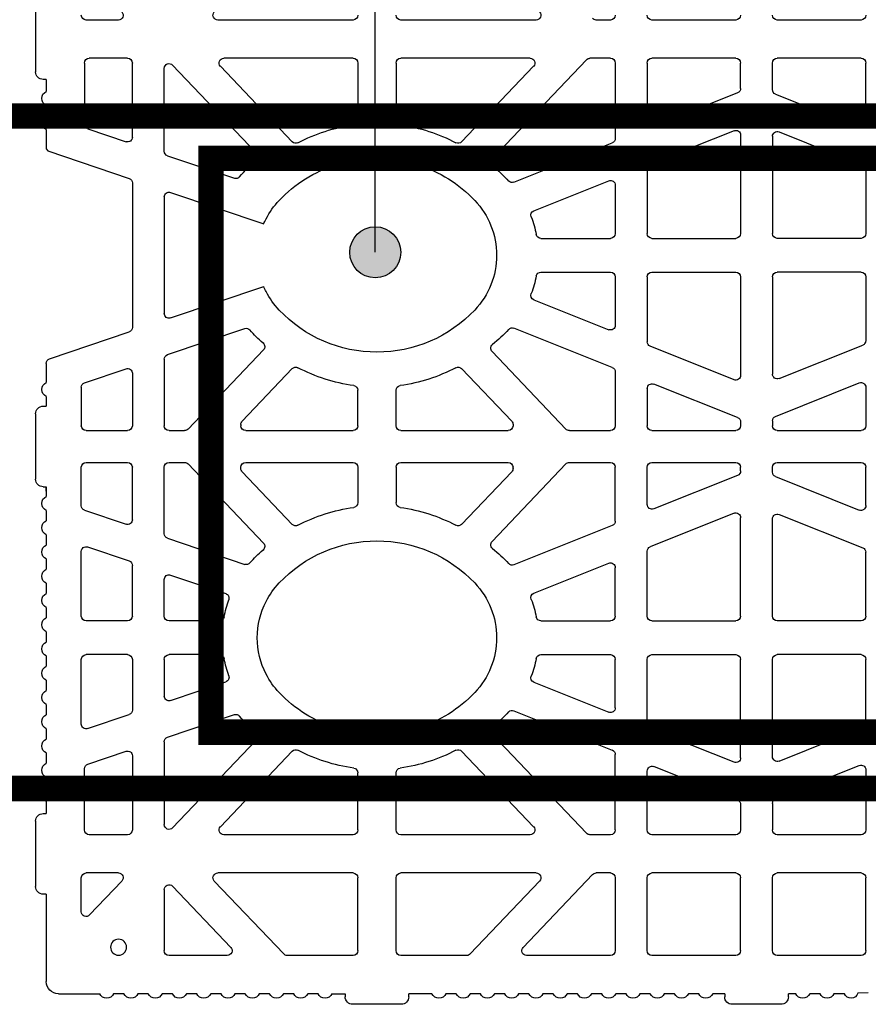
# Model space of a CAD drawing. Units: inches. Extents: x 12195 to 23220, y 1132 to 7881.
# Drawn here: x 19470 to 19737, y 6545 to 6854 of the extents above; entities that cross this region are included whole.
import ezdxf

# ---------------------------------------------------------------- set-up
doc = ezdxf.new("R2010")
doc.units = ezdxf.units.IN
doc.header["$MEASUREMENT"] = 0
for name, color, linetype in [('armatura', 255, 'Continuous'), ('ferri', 5, 'Continuous'), ('RETINI', 252, 'Continuous'), ('TAS', 7, 'Continuous')]:
    doc.layers.add(name, color=color, linetype=linetype)

# ---------------------------------------------------------------- blocks, each defined once
blk = doc.blocks.new('bio 35 spalla')
for p, q in [((6128.14, -4955.75), (6132.27, -4955.75)), ((6159.51, -4955.75), (6152.24, -4955.75)), ((6075.53, -4988.44), (6075.53, -4969.25)), ((6217.02, -4992.12), (6217.02, -4969.25)), ((6061.15, -4993.62), (6051.02, -4993.62)), ((6134.75, -4993.62), (6092.31, -4993.62)), ((6192.2, -4993.62), (6149.75, -4993.62)), ((6215.52, -4993.62), (6210.98, -4993.62)), ((6254.81, -4993.62), (6228.52, -4993.62)), ((6294.09, -4993.62), (6267.81, -4993.62)), ((6064.03, -5005.62), (6052.02, -5005.62)), ((6065.53, -5030.39), (6065.53, -5007.12)), ((6134.75, -5005.62), (6094.22, -5005.62)), ((6190.29, -5005.62), (6149.75, -5005.62)), ((6215.52, -5005.62), (6209.07, -5005.62)), ((6254.81, -5005.62), (6228.52, -5005.62)), ((6256.31, -5015.1), (6256.31, -5007.12)), ((6266.31, -5015.47), (6266.31, -5007.12)), ((6294.09, -5005.62), (6267.81, -5005.62)), ((6295.59, -5025.98), (6295.59, -5007.12)), ((6075.53, -5034.78), (6075.53, -5008.8)), ((6075.53, -5014.16), (6075.53, -5008.8)), ((6075.53, -5014.16), (6075.53, -5008.8)), ((6078.12, -5007.76), (6104.39, -5035.34)), ((6093.13, -5008.15), (6115.69, -5031.84)), ((6255.37, -5016.49), (6229.08, -5027)), ((6267.25, -5016.86), (6293.54, -5027.37)), ((6254.25, -5028.35), (6227.97, -5038.86)), ((6268.37, -5028.72), (6294.65, -5039.23)), ((6185.22, -5044.53), (6216.08, -5032.2)), ((6191.49, -5053.45), (6214.97, -5044.06)), ((6193.7, -5062.12), (6215.52, -5062.12)), ((6193.7, -5072.72), (6215.52, -5072.72)), ((6191.49, -5081.39), (6214.97, -5090.78)), ((6216.08, -5102.64), (6185.22, -5090.31)), ((6254.25, -5106.49), (6227.97, -5095.98)), ((6268.37, -5106.12), (6294.65, -5095.61)), ((6075.53, -5100.04), (6075.53, -5120.92)), ((6065.53, -5104.45), (6065.53, -5120.92)), ((6049.52, -5108.96), (6049.52, -5120.92)), ((6255.37, -5118.35), (6229.08, -5107.84)), ((6267.25, -5117.98), (6293.54, -5107.47)), ((6295.59, -5108.86), (6295.59, -5120.92)), ((6037.57, -5114.77), (6038.52, -5114.77)), ((6038.52, -5113.42), (6038.52, -5114.77)), ((6256.31, -5119.74), (6256.31, -5120.92)), ((6266.31, -5119.37), (6266.31, -5120.92)), ((6051.02, -5122.42), (6064.03, -5122.42)), ((6077.03, -5122.42), (6081.91, -5122.42)), ((6101.08, -5122.42), (6134.75, -5122.42)), ((6149.75, -5122.42), (6183.43, -5122.42)), ((6202.6, -5122.42), (6215.52, -5122.42)), ((6228.52, -5122.42), (6254.81, -5122.42)), ((6267.81, -5122.42), (6294.09, -5122.42)), ((6051.02, -5132.42), (6064.03, -5132.42)), ((6077.03, -5132.42), (6081.91, -5132.42)), ((6101.08, -5132.42), (6134.75, -5132.42)), ((6149.75, -5132.42), (6183.43, -5132.42)), ((6202.6, -5132.42), (6215.52, -5132.42)), ((6228.52, -5132.42), (6254.81, -5132.42)), ((6267.81, -5132.42), (6294.09, -5132.42)), ((6049.52, -5145.89), (6049.52, -5133.92)), ((6065.53, -5150.4), (6065.53, -5133.92)), ((6075.53, -5154.81), (6075.53, -5133.92)), ((6255.37, -5136.5), (6229.08, -5147.01)), ((6256.31, -5135.11), (6256.31, -5133.92)), ((6266.31, -5135.47), (6266.31, -5133.92)), ((6267.25, -5136.87), (6293.54, -5147.37)), ((6295.59, -5145.98), (6295.59, -5133.92)), ((6254.25, -5148.36), (6227.97, -5158.87)), ((6268.37, -5148.73), (6294.65, -5159.23)), ((6216.08, -5152.2), (6185.22, -5164.54)), ((6065.53, -5210.1), (6065.53, -5164.77)), ((6191.49, -5173.45), (6214.97, -5164.06)), ((6075.53, -5205.7), (6075.53, -5169.16)), ((6193.7, -5182.12), (6215.52, -5182.12)), ((6193.7, -5192.72), (6215.52, -5192.72)), ((6191.49, -5201.4), (6214.97, -5210.79)), ((6185.22, -5210.31), (6216.08, -5222.65)), ((6254.25, -5226.49), (6227.97, -5215.98)), ((6268.37, -5226.12), (6294.65, -5215.61)), ((6075.53, -5220.06), (6075.53, -5246.05)), ((6078.12, -5247.08), (6104.39, -5219.5)), ((6093.13, -5246.69), (6115.69, -5223)), ((6065.53, -5224.46), (6065.53, -5247.72)), ((6255.37, -5238.35), (6229.08, -5227.84)), ((6267.25, -5237.98), (6293.54, -5227.48)), ((6295.59, -5228.87), (6295.59, -5247.72)), ((6075.53, -5240.69), (6075.53, -5246.05)), ((6075.53, -5240.69), (6075.53, -5246.05)), ((6256.31, -5239.74), (6256.31, -5247.72)), ((6266.31, -5239.38), (6266.31, -5247.72)), ((6064.03, -5249.22), (6052.02, -5249.22)), ((6134.75, -5249.22), (6094.22, -5249.22)), ((6190.29, -5249.22), (6149.75, -5249.22)), ((6215.52, -5249.22), (6209.07, -5249.22)), ((6254.81, -5249.22), (6228.52, -5249.22)), ((6294.09, -5249.22), (6267.81, -5249.22)), ((6061.15, -5261.22), (6051.02, -5261.22)), ((6134.75, -5261.22), (6092.31, -5261.22)), ((6192.2, -5261.22), (6149.75, -5261.22)), ((6215.52, -5261.22), (6210.98, -5261.22)), ((6254.81, -5261.22), (6228.52, -5261.22)), ((6294.09, -5261.22), (6267.81, -5261.22))]:
    blk.add_line(p, q)
blk.add_circle((6061.21, -4970.33), 2.5)
for centre, start, end in [((6077.03, -4969.25), 90, 180), ((6215.52, -4969.25), 0, 90), ((6077.03, -4988.44), 180, 316.3972), ((6077.03, -4988.44), 180, 316.3972), ((6061.15, -4992.12), 270, 43.6028), ((6092.31, -4992.12), 136.3972, 270), ((6192.2, -4992.12), 270, 43.6028), ((6051.02, -4992.12), 180, 270), ((6134.75, -4992.12), 270, 0), ((6149.75, -4992.12), 180, 270), ((6210.98, -4992.12), 223.6028, 270), ((6215.52, -4992.12), 270, 0), ((6228.52, -4992.12), 180, 270), ((6254.81, -4992.12), 270, 0), ((6267.81, -4992.12), 180, 270), ((6294.09, -4992.12), 270, 0), ((6052.02, -5007.12), 90, 180), ((6064.03, -5007.12), 0, 90), ((6094.22, -5007.12), 90, 223.6028), ((6134.75, -5007.12), 0, 90), ((6149.75, -5007.12), 90, 180), ((6190.29, -5007.12), 316.3972, 90), ((6209.07, -5007.12), 90, 136.3972), ((6215.52, -5007.12), 0, 90), ((6228.52, -5007.12), 90, 180), ((6254.81, -5007.12), 0, 90), ((6267.81, -5007.12), 90, 180), ((6294.09, -5007.12), 0, 90), ((6077.03, -5008.8), 43.6028, 180), ((6077.03, -5008.8), 43.6028, 180), ((6254.81, -5015.1), 291.7903, 0), ((6267.81, -5015.47), 180, 248.2097), ((6228.52, -5025.61), 180, 291.7903), ((6254.81, -5029.75), 0, 111.7903), ((6267.81, -5030.11), 68.2097, 180), ((6294.09, -5025.98), 248.2097, 0), ((6064.03, -5030.39), 251.3222, 0), ((6116.78, -5030.81), 223.6028, 297.7365), ((6215.52, -5030.81), 291.7903, 0), ((6077.03, -5034.78), 180, 251.3222), ((6228.52, -5040.25), 111.7903, 180), ((6294.09, -5040.62), 0, 68.2097), ((6184.67, -5043.14), 222.6489, 291.7903), ((6215.52, -5045.45), 0, 111.7903), ((6192.04, -5054.84), 111.7903, 200.916), ((6192.04, -5080), 159.084, 248.2097), ((6184.67, -5091.7), 68.2097, 137.3511), ((6215.52, -5089.39), 248.2097, 0), ((6228.52, -5094.59), 180, 248.2097), ((6294.09, -5094.22), 291.7903, 0), ((6077.03, -5100.04), 108.6778, 180), ((6064.03, -5104.45), 0, 108.6778), ((6215.52, -5104.03), 0, 68.2097), ((6254.81, -5105.09), 248.2097, 0), ((6267.81, -5104.72), 180, 291.7903), ((6228.52, -5109.23), 68.2097, 180), ((6294.09, -5108.86), 0, 111.7903), ((6254.81, -5119.74), 0, 68.2097), ((6267.81, -5119.37), 111.7903, 180), ((6051.02, -5120.92), 180, 270), ((6064.03, -5120.92), 270, 0), ((6077.03, -5120.92), 180, 270), ((6101.08, -5120.92), 180, 270), ((6134.75, -5120.92), 270, 0), ((6149.75, -5120.92), 180, 270), ((6183.43, -5120.92), 270, 0), ((6215.52, -5120.92), 270, 0), ((6228.52, -5120.92), 180, 270), ((6254.81, -5120.92), 270, 0), ((6267.81, -5120.92), 180, 270), ((6294.09, -5120.92), 270, 0), ((6081.91, -5120.92), 270, 316.3972), ((6202.6, -5120.92), 223.6028, 270), ((6051.02, -5133.92), 90, 180), ((6064.03, -5133.92), 0, 90), ((6077.03, -5133.92), 90, 180), ((6081.91, -5133.92), 43.6028, 90), ((6101.08, -5133.92), 90, 180), ((6134.75, -5133.92), 0, 90), ((6149.75, -5133.92), 90, 180), ((6183.43, -5133.92), 0, 90), ((6202.6, -5133.92), 90, 136.3972), ((6215.52, -5133.92), 0, 90), ((6228.52, -5133.92), 90, 180), ((6254.81, -5133.92), 0, 90), ((6267.81, -5133.92), 90, 180), ((6294.09, -5133.92), 0, 90), ((6254.81, -5135.11), 291.7903, 0), ((6267.81, -5135.47), 180, 248.2097), ((6228.52, -5145.61), 180, 291.7903), ((6294.09, -5145.98), 248.2097, 0), ((6254.81, -5149.75), 0, 111.7903), ((6267.81, -5150.12), 68.2097, 180), ((6064.03, -5150.4), 251.3222, 0), ((6215.52, -5150.81), 291.7903, 0), ((6077.03, -5154.81), 180, 251.3222), ((6228.52, -5160.26), 111.7903, 180), ((6294.09, -5160.63), 0, 68.2097), ((6064.03, -5164.77), 0, 71.3222), ((6184.67, -5163.15), 222.6489, 291.7903), ((6215.52, -5165.46), 0, 111.7903), ((6077.03, -5169.16), 71.3222, 180), ((6192.04, -5174.84), 111.7903, 200.916), ((6192.04, -5200.01), 159.084, 248.2097), ((6077.03, -5205.7), 180, 288.6778), ((6064.03, -5210.1), 288.6778, 0), ((6184.67, -5211.7), 68.2097, 137.3511), ((6215.52, -5209.39), 248.2097, 0), ((6294.09, -5214.22), 291.7903, 0), ((6228.52, -5214.59), 180, 248.2097), ((6077.03, -5220.06), 108.6778, 180), ((6064.03, -5224.46), 0, 108.6778), ((6116.78, -5224.03), 62.2635, 136.3972), ((6215.52, -5224.04), 0, 68.2097), ((6254.81, -5225.1), 248.2097, 0), ((6254.81, -5225.1), 248.2097, 0), ((6267.81, -5224.73), 180, 291.7903), ((6267.81, -5224.73), 180, 291.7903), ((6228.52, -5229.24), 68.2097, 180), ((6294.09, -5228.87), 0, 111.7903), ((6254.81, -5239.74), 0, 68.2097), ((6267.81, -5239.38), 111.7903, 180), ((6052.02, -5247.72), 180, 270), ((6064.03, -5247.72), 270, 0), ((6077.03, -5246.05), 180, 316.3972), ((6077.03, -5246.05), 180, 316.3972), ((6094.22, -5247.72), 136.3972, 270), ((6134.75, -5247.72), 270, 0), ((6149.75, -5247.72), 180, 270), ((6190.29, -5247.72), 270, 43.6028), ((6215.52, -5247.72), 270, 0), ((6228.52, -5247.72), 180, 270), ((6254.81, -5247.72), 270, 0), ((6267.81, -5247.72), 180, 270), ((6294.09, -5247.72), 270, 0), ((6209.07, -5247.72), 223.6028, 270), ((6051.02, -5262.72), 90, 180), ((6061.15, -5262.72), 316.3972, 90), ((6092.31, -5262.72), 90, 223.6028), ((6134.75, -5262.72), 0, 90), ((6149.75, -5262.72), 90, 180), ((6192.2, -5262.72), 316.3972, 90), ((6210.98, -5262.72), 90, 136.3972), ((6215.52, -5262.72), 0, 90), ((6228.52, -5262.72), 90, 180), ((6254.81, -5262.72), 0, 90), ((6267.81, -5262.72), 90, 180), ((6294.09, -5262.72), 0, 90)]:
    blk.add_arc(centre, 1.5, start, end)
at = {"layer": 'TAS', "color": 7, "linetype": 'Continuous'}
for p, q in [((6149.86, -4952.42), (6134.65, -4952.42)), ((6268.92, -4952.42), (6253.7, -4952.42)), ((6042.33, -4955.75), (6055.3, -4955.75)), ((6062.91, -4955.75), (6059.66, -4955.75)), ((6070.52, -4955.75), (6067.27, -4955.75)), ((6078.13, -4955.75), (6074.88, -4955.75)), ((6085.74, -4955.75), (6082.49, -4955.75)), ((6093.35, -4955.75), (6090.1, -4955.75)), ((6100.96, -4955.75), (6097.71, -4955.75)), ((6108.56, -4955.75), (6105.31, -4955.75)), ((6116.17, -4955.75), (6112.92, -4955.75)), ((6123.78, -4955.75), (6120.53, -4955.75)), ((6132.27, -4955.75), (6132.27, -4954.8)), ((6152.24, -4954.8), (6152.24, -4955.75)), ((6167.12, -4955.75), (6163.87, -4955.75)), ((6174.73, -4955.75), (6171.48, -4955.75)), ((6182.34, -4955.75), (6179.09, -4955.75)), ((6189.94, -4955.75), (6186.69, -4955.75)), ((6197.55, -4955.75), (6194.3, -4955.75)), ((6205.16, -4955.75), (6201.91, -4955.75)), ((6212.77, -4955.75), (6209.52, -4955.75)), ((6220.38, -4955.75), (6217.13, -4955.75)), ((6227.99, -4955.75), (6224.74, -4955.75)), ((6235.6, -4955.75), (6232.35, -4955.75)), ((6243.21, -4955.75), (6239.96, -4955.75)), ((6251.32, -4955.75), (6247.56, -4955.75)), ((6251.32, -4955.75), (6251.32, -4954.8)), ((6271.29, -4954.8), (6271.29, -4955.75)), ((6273.64, -4955.75), (6271.29, -4955.75)), ((6281.25, -4955.75), (6278, -4955.75)), ((6288.86, -4955.75), (6285.61, -4955.75)), ((6296.37, -4956.07), (6293.13, -4955.88)), ((6038.52, -4986.97), (6038.52, -4959.55)), ((6095.31, -4967.75), (6077.03, -4967.75)), ((6091.23, -4991.09), (6113.01, -4968.21)), ((6134.75, -4967.75), (6114.09, -4967.75)), ((6136.25, -4969.25), (6136.25, -4992.12)), ((6148.25, -4969.25), (6148.25, -4992.12)), ((6170.42, -4967.75), (6149.75, -4967.75)), ((6193.28, -4991.09), (6171.5, -4968.21)), ((6215.52, -4967.75), (6189.2, -4967.75)), ((6227.02, -4969.25), (6227.02, -4992.12)), ((6254.81, -4967.75), (6228.52, -4967.75)), ((6256.31, -4969.25), (6256.31, -4992.12)), ((6266.31, -4969.25), (6266.31, -4992.12)), ((6294.09, -4967.75), (6267.81, -4967.75)), ((6295.59, -4969.25), (6295.59, -4992.12)), ((6078.12, -4989.48), (6096.4, -4970.28)), ((6209.89, -4993.15), (6188.11, -4970.28)), ((6049.52, -4981.48), (6049.52, -4992.12)), ((6062.24, -4991.09), (6052.11, -4980.45)), ((6038.52, -4986.97), (6037.57, -4986.97)), ((6035.19, -5009.89), (6035.19, -4989.35)), ((6050.52, -5007.12), (6050.52, -5026.33)), ((6136.25, -5007.12), (6136.25, -5025.04)), ((6148.25, -5007.12), (6148.25, -5025.04)), ((6207.99, -5006.09), (6178.35, -5037.2)), ((6217.02, -5007.12), (6217.02, -5030.81)), ((6227.02, -5007.12), (6227.02, -5025.61)), ((6168.82, -5031.84), (6191.38, -5008.15)), ((6037.57, -5012.27), (6038.52, -5012.27)), ((6038.52, -5016.06), (6038.52, -5012.27)), ((6038.52, -5023.67), (6038.52, -5020.42)), ((6038.52, -5031.27), (6038.52, -5028.02)), ((6051.54, -5027.75), (6063.55, -5031.81)), ((6256.31, -5029.75), (6256.31, -5060.62)), ((6266.31, -5030.11), (6266.31, -5060.62)), ((6038.52, -5038.88), (6038.52, -5035.63)), ((6076.55, -5036.2), (6097.53, -5043.3)), ((6049.52, -5040.35), (6049.52, -5060.62)), ((6051.5, -5038.93), (6064.51, -5043.32)), ((6227.02, -5040.25), (6227.02, -5060.62)), ((6295.59, -5040.62), (6295.59, -5060.62)), ((6038.52, -5046.49), (6038.52, -5043.24)), ((6065.53, -5060.62), (6065.53, -5044.75)), ((6217.02, -5045.45), (6217.02, -5060.62)), ((6075.53, -5060.62), (6075.53, -5049.14)), ((6077.51, -5047.72), (6094.83, -5053.57)), ((6038.52, -5054.1), (6038.52, -5050.85)), ((6038.52, -5061.71), (6038.52, -5058.46)), ((6064.03, -5062.12), (6051.02, -5062.12)), ((6092.85, -5062.12), (6077.03, -5062.12)), ((6228.52, -5062.12), (6254.81, -5062.12)), ((6294.09, -5062.12), (6267.81, -5062.12)), ((6038.52, -5069.32), (6038.52, -5066.07)), ((6038.52, -5076.93), (6038.52, -5073.68)), ((6049.52, -5074.22), (6049.52, -5094.49)), ((6064.03, -5072.72), (6051.02, -5072.72)), ((6065.53, -5074.22), (6065.53, -5090.09)), ((6075.53, -5074.22), (6075.53, -5085.68)), ((6092.85, -5072.72), (6077.03, -5072.72)), ((6217.02, -5074.22), (6217.02, -5089.39)), ((6227.02, -5074.22), (6227.02, -5094.59)), ((6228.52, -5072.72), (6254.81, -5072.72)), ((6256.31, -5074.22), (6256.31, -5105.09)), ((6266.31, -5074.22), (6266.31, -5104.72)), ((6294.09, -5072.72), (6267.81, -5072.72)), ((6295.59, -5074.22), (6295.59, -5094.22)), ((6038.52, -5084.54), (6038.52, -5081.29)), ((6077.51, -5087.1), (6094.82, -5081.25)), ((6038.52, -5092.14), (6038.52, -5088.89)), ((6076.55, -5098.62), (6100.79, -5090.42)), ((6051.5, -5095.91), (6064.51, -5091.52)), ((6038.52, -5099.75), (6038.52, -5096.5)), ((6106.64, -5097.13), (6083, -5121.96)), ((6178.35, -5097.64), (6201.51, -5121.96)), ((6115.69, -5103), (6099.99, -5119.48)), ((6168.82, -5103), (6184.52, -5119.48)), ((6038.52, -5107.36), (6038.52, -5104.11)), ((6050.54, -5107.43), (6063.55, -5103.03)), ((6217.02, -5104.03), (6217.02, -5120.92)), ((6049.52, -5108.85), (6049.52, -5109.07)), ((6038.52, -5114.77), (6038.52, -5111.72)), ((6136.25, -5120.92), (6136.25, -5109.8)), ((6148.25, -5120.92), (6148.25, -5109.8)), ((6227.02, -5109.23), (6227.02, -5120.92)), ((6035.19, -5137.69), (6035.19, -5117.15)), ((6099.58, -5120.52), (6099.58, -5120.92)), ((6184.93, -5120.52), (6184.93, -5120.92)), ((6106.64, -5157.72), (6083, -5132.89)), ((6178.35, -5157.21), (6201.51, -5132.89)), ((6099.58, -5134.33), (6099.58, -5133.92)), ((6115.69, -5151.85), (6099.99, -5135.36)), ((6136.25, -5133.92), (6136.25, -5145.04)), ((6148.25, -5133.92), (6148.25, -5145.04)), ((6168.82, -5151.85), (6184.52, -5135.36)), ((6184.93, -5134.33), (6184.93, -5133.92)), ((6217.02, -5150.81), (6217.02, -5133.92)), ((6227.02, -5145.61), (6227.02, -5133.92)), ((6037.57, -5140.07), (6038.52, -5140.07)), ((6038.52, -5143.12), (6038.52, -5140.07)), ((6049.52, -5146), (6049.52, -5145.78)), ((6038.52, -5153.48), (6038.52, -5147.48)), ((6050.54, -5147.42), (6063.55, -5151.82)), ((6256.31, -5180.62), (6256.31, -5149.75)), ((6266.31, -5180.62), (6266.31, -5150.12)), ((6039.54, -5154.9), (6064.51, -5163.35)), ((6076.55, -5156.23), (6100.79, -5164.42)), ((6227.02, -5180.62), (6227.02, -5160.26)), ((6295.59, -5180.62), (6295.59, -5160.63)), ((6077.51, -5167.74), (6106.73, -5177.62)), ((6217.02, -5180.62), (6217.02, -5165.46)), ((6228.52, -5182.12), (6254.81, -5182.12)), ((6294.09, -5182.12), (6267.81, -5182.12)), ((6217.02, -5209.39), (6217.02, -5194.22)), ((6227.02, -5214.59), (6227.02, -5194.22)), ((6228.52, -5192.72), (6254.81, -5192.72)), ((6256.31, -5225.1), (6256.31, -5194.22)), ((6266.31, -5224.73), (6266.31, -5194.22)), ((6294.09, -5192.72), (6267.81, -5192.72)), ((6295.59, -5214.22), (6295.59, -5194.22)), ((6077.51, -5207.13), (6106.74, -5197.25)), ((6038.99, -5220.15), (6064.51, -5211.52)), ((6076.55, -5218.64), (6097.53, -5211.55)), ((6038.52, -5220.81), (6038.99, -5220.15)), ((6207.99, -5248.76), (6178.35, -5217.64)), ((6038.52, -5226.82), (6038.52, -5220.81)), ((6051.54, -5227.1), (6063.55, -5223.04)), ((6168.82, -5223), (6191.38, -5246.69)), ((6217.02, -5247.72), (6217.02, -5224.04)), ((6050.52, -5247.72), (6050.52, -5228.52)), ((6227.02, -5247.72), (6227.02, -5229.24)), ((6038.52, -5234.43), (6038.52, -5231.18)), ((6136.25, -5247.72), (6136.25, -5229.81)), ((6148.25, -5247.72), (6148.25, -5229.81)), ((6038.52, -5242.04), (6038.52, -5238.79)), ((6038.52, -5242.58), (6038.52, -5239.52)), ((6035.19, -5265.5), (6035.19, -5244.95)), ((6038.52, -5242.58), (6037.57, -5242.58))]:
    blk.add_line(p, q, dxfattribs=at)
for centre, radius, start, end in [((6057.48, -4956.7), 2.38, 23.5782, 156.4218), ((6065.09, -4956.7), 2.38, 23.5782, 156.4218), ((6072.7, -4956.7), 2.38, 23.5782, 156.4218), ((6080.31, -4956.7), 2.38, 23.5782, 156.4218), ((6087.92, -4956.7), 2.38, 23.5782, 156.4218), ((6095.53, -4956.7), 2.38, 23.5782, 156.4218), ((6103.14, -4956.7), 2.38, 23.5782, 156.4218), ((6110.74, -4956.7), 2.38, 23.5782, 156.4218), ((6118.35, -4956.7), 2.38, 23.5782, 156.4218), ((6125.96, -4956.7), 2.38, 23.5782, 156.4218), ((6134.65, -4954.8), 2.38, 90, 180), ((6149.86, -4954.8), 2.38, 0, 90), ((6161.69, -4956.7), 2.38, 23.5782, 156.4218), ((6169.3, -4956.7), 2.38, 23.5782, 156.4218), ((6176.91, -4956.7), 2.38, 23.5782, 156.4218), ((6184.51, -4956.7), 2.38, 23.5782, 156.4218), ((6192.12, -4956.7), 2.38, 23.5782, 156.4218), ((6199.73, -4956.7), 2.38, 23.5782, 156.4218), ((6207.34, -4956.7), 2.38, 23.5782, 156.4218), ((6214.95, -4956.7), 2.38, 23.5782, 156.4218), ((6222.56, -4956.7), 2.38, 23.5782, 156.4218), ((6230.17, -4956.7), 2.38, 23.5782, 156.4218), ((6237.78, -4956.7), 2.38, 23.5782, 156.4218), ((6245.39, -4956.7), 2.38, 23.5782, 156.4218), ((6253.7, -4954.8), 2.38, 90, 180), ((6268.92, -4954.8), 2.38, 0, 90), ((6275.82, -4956.7), 2.38, 23.5782, 156.4218), ((6283.43, -4956.7), 2.38, 23.5782, 156.4218), ((6291.04, -4956.7), 2.38, 90, 156.4218), ((6290.9, -4956.7), 2.38, 20.1308, 86.5526), ((6042.33, -4959.55), 3.8, 90, 180), ((6095.31, -4969.25), 1.5, 316.3972, 90), ((6114.09, -4969.25), 1.5, 90, 136.3972), ((6134.75, -4969.25), 1.5, 0, 90), ((6149.75, -4969.25), 1.5, 90, 180), ((6170.42, -4969.25), 1.5, 43.6028, 90), ((6189.2, -4969.25), 1.5, 90, 223.6028), ((6228.52, -4969.25), 1.5, 90, 180), ((6254.81, -4969.25), 1.5, 0, 90), ((6267.81, -4969.25), 1.5, 90, 180), ((6294.09, -4969.25), 1.5, 0, 90), ((6051.02, -4981.48), 1.5, 43.6028, 180), ((6037.57, -4989.35), 2.38, 90, 180), ((6037.57, -5009.89), 2.38, 180, 270), ((6039.47, -5018.24), 2.38, 113.5782, 246.4218), ((6039.47, -5025.84), 2.38, 113.5782, 246.4218), ((6134.75, -5025.04), 1.5, 277.8749, 360), ((6149.75, -5025.04), 1.5, 180, 262.1251), ((6052.02, -5026.33), 1.5, 180, 251.3222), ((6142.25, -5079.26), 53.24, 97.8749, 117.7365), ((6142.25, -5079.26), 53.24, 62.2635, 82.1251), ((6039.47, -5033.45), 2.38, 113.5782, 246.4218), ((6167.73, -5030.81), 1.5, 242.2635, 316.3972), ((6135.75, -5072.85), 47.32, 131.6584, 140.6186), ((6103.3, -5036.38), 1.5, 311.6584, 43.6028), ((6142.25, -5079.26), 42.24, 90, 107.6402), ((6142.25, -5079.26), 42.24, 72.3598, 90), ((6179.44, -5038.24), 1.5, 136.3972, 231.0703), ((6039.47, -5041.06), 2.38, 113.5782, 246.4218), ((6051.02, -5040.35), 1.5, 71.3222, 180), ((6142.25, -5079.26), 42.24, 107.6402, 136.5722), ((6142.25, -5079.26), 42.24, 43.4278, 72.3598), ((6148.76, -5076.22), 47.32, 42.6489, 51.0703), ((6064.03, -5044.75), 1.5, 0, 71.3222), ((6098.02, -5041.88), 1.5, 251.3222, 320.6186), ((6039.47, -5048.67), 2.38, 113.5782, 246.4218), ((6077.03, -5049.14), 1.5, 71.3222, 180), ((6129.75, -5067.42), 25.02, 136.5722, 152.857), ((6154.76, -5067.42), 25.02, 360, 43.4278), ((6094.35, -5054.99), 1.5, 340.6568, 71.3222), ((6039.47, -5056.28), 2.38, 113.5782, 246.4218), ((6129.75, -5067.42), 36.02, 160.6568, 169.5573), ((6129.75, -5067.42), 25.02, 152.857, 180), ((6159.12, -5067.42), 33.74, 11.1259, 20.916), ((6039.47, -5063.89), 2.38, 113.5782, 246.4218), ((6051.02, -5060.62), 1.5, 180, 270), ((6064.03, -5060.62), 1.5, 270, 0), ((6077.03, -5060.62), 1.5, 180, 270), ((6092.85, -5060.62), 1.5, 270, 349.5573), ((6193.7, -5060.62), 1.5, 191.1259, 270), ((6215.52, -5060.62), 1.5, 270, 0), ((6228.52, -5060.62), 1.5, 180, 270), ((6254.81, -5060.62), 1.5, 270, 0), ((6267.81, -5060.62), 1.5, 180, 270), ((6294.09, -5060.62), 1.5, 270, 0), ((6129.75, -5067.42), 25.02, 180, 207.143), ((6154.76, -5067.42), 25.02, 316.5722, 360), ((6039.47, -5071.5), 2.38, 113.5782, 246.4218), ((6051.02, -5074.22), 1.5, 90, 180), ((6064.03, -5074.22), 1.5, 0, 90), ((6077.03, -5074.22), 1.5, 90, 180), ((6092.85, -5074.22), 1.5, 10.4427, 90), ((6129.75, -5067.42), 36.02, 190.4427, 199.3197), ((6159.12, -5067.42), 33.74, 339.084, 348.8741), ((6193.7, -5074.22), 1.5, 90, 168.8741), ((6215.52, -5074.22), 1.5, 0, 90), ((6228.52, -5074.22), 1.5, 90, 180), ((6254.81, -5074.22), 1.5, 0, 90), ((6267.81, -5074.22), 1.5, 90, 180), ((6294.09, -5074.22), 1.5, 0, 90), ((6039.47, -5079.11), 2.38, 113.5782, 246.4218), ((6094.34, -5079.83), 1.5, 288.6778, 19.3197), ((6129.75, -5067.42), 25.02, 207.143, 223.4278), ((6039.47, -5086.72), 2.38, 113.5782, 246.4218), ((6077.03, -5085.68), 1.5, 180, 288.6778), ((6142.25, -5055.58), 42.24, 223.4278, 270), ((6142.25, -5055.58), 42.24, 270, 316.5722), ((6064.03, -5090.09), 1.5, 288.6778, 0), ((6101.27, -5091.85), 1.5, 40.6223, 108.6778), ((6039.47, -5094.32), 2.38, 113.5782, 246.4218), ((6129.75, -5067.42), 36.02, 220.6223, 229.8474), ((6148.76, -5058.62), 47.32, 308.9297, 317.3511), ((6051.02, -5094.49), 1.5, 180, 288.6778), ((6105.55, -5096.09), 1.5, 316.3972, 49.8474), ((6179.44, -5096.6), 1.5, 128.9297, 223.6028), ((6039.47, -5101.93), 2.38, 113.5782, 246.4218), ((6116.78, -5104.03), 1.5, 62.2635, 136.3972), ((6142.25, -5055.58), 53.24, 242.2635, 262.1251), ((6142.25, -5055.58), 53.24, 277.8749, 297.7365), ((6167.73, -5104.03), 1.5, 43.6028, 117.7365), ((6039.47, -5109.54), 2.38, 113.5782, 246.4218), ((6051.02, -5108.85), 1.5, 108.6778, 180), ((6134.75, -5109.8), 1.5, 0, 82.1251), ((6149.75, -5109.8), 1.5, 97.8749, 180), ((6037.57, -5117.15), 2.38, 90, 180), ((6101.08, -5120.52), 1.5, 136.3972, 180), ((6183.43, -5120.52), 1.5, 0, 43.6028), ((6101.08, -5134.33), 1.5, 180, 223.6028), ((6183.43, -5134.33), 1.5, 316.3972, 0), ((6037.57, -5137.69), 2.38, 180, 270), ((6039.47, -5145.3), 2.38, 113.5782, 246.4218), ((6051.02, -5146), 1.5, 180, 251.3222), ((6134.75, -5145.04), 1.5, 277.8749, 0), ((6149.75, -5145.04), 1.5, 180, 262.1251), ((6142.25, -5199.26), 53.24, 97.8749, 117.7365), ((6142.25, -5199.26), 53.24, 62.2635, 82.1251), ((6116.78, -5150.81), 1.5, 223.6028, 297.7365), ((6167.73, -5150.81), 1.5, 242.2635, 316.3972), ((6040.02, -5153.48), 1.5, 180, 251.3222), ((6105.55, -5158.75), 1.5, 310.1526, 43.6028), ((6142.25, -5199.26), 42.24, 90, 136.5722), ((6142.25, -5199.26), 42.24, 43.4278, 90), ((6179.44, -5158.24), 1.5, 136.3972, 231.0703), ((6129.75, -5187.42), 36.02, 130.1526, 139.3777), ((6148.76, -5196.22), 47.32, 42.6489, 51.0703), ((6101.27, -5163), 1.5, 251.3222, 319.3777), ((6129.75, -5187.42), 25.02, 136.5722, 152.857), ((6154.76, -5187.42), 25.02, 0, 43.4278), ((6129.75, -5187.42), 25.02, 152.857, 156.9198), ((6159.12, -5187.42), 33.74, 11.1259, 20.916), ((6193.7, -5180.62), 1.5, 191.1259, 270), ((6215.52, -5180.62), 1.5, 270, 0), ((6228.52, -5180.62), 1.5, 180, 270), ((6254.81, -5180.62), 1.5, 270, 0), ((6267.81, -5180.62), 1.5, 180, 270), ((6294.09, -5180.62), 1.5, 270, 0), ((6154.76, -5187.42), 25.02, 316.5722, 0), ((6159.12, -5187.42), 33.74, 339.084, 348.8741), ((6193.7, -5194.22), 1.5, 90, 168.8741), ((6215.52, -5194.22), 1.5, 0, 90), ((6228.52, -5194.22), 1.5, 90, 180), ((6254.81, -5194.22), 1.5, 0, 90), ((6267.81, -5194.22), 1.5, 90, 180), ((6294.09, -5194.22), 1.5, 0, 90), ((6129.75, -5187.42), 25.02, 203.1155, 207.143), ((6129.75, -5187.42), 25.02, 207.143, 223.4278), ((6142.25, -5175.58), 42.24, 223.4278, 252.3598), ((6142.25, -5175.58), 42.24, 287.6402, 316.5722), ((6148.76, -5178.63), 47.32, 308.9297, 317.3511), ((6098.02, -5212.97), 1.5, 39.3814, 108.6778), ((6135.75, -5181.99), 47.32, 219.3814, 228.3416), ((6142.25, -5175.58), 42.24, 252.3598, 270), ((6142.25, -5175.58), 42.24, 270, 287.6402), ((6179.44, -5216.61), 1.5, 128.9297, 223.6028), ((6103.3, -5218.47), 1.5, 316.3972, 48.3416), ((6142.25, -5175.58), 53.24, 242.2635, 262.1251), ((6142.25, -5175.58), 53.24, 277.8749, 297.7365), ((6167.73, -5224.03), 1.5, 43.6028, 117.7365), ((6039.47, -5229), 2.38, 113.5782, 246.4218), ((6052.02, -5228.52), 1.5, 108.6778, 180), ((6134.75, -5229.81), 1.5, 0, 82.1251), ((6149.75, -5229.81), 1.5, 97.8749, 180), ((6039.47, -5236.61), 2.38, 113.5782, 246.4218), ((6037.57, -5244.95), 2.38, 90, 180)]:
    blk.add_arc(centre, radius, start, end, dxfattribs=at)

msp = doc.modelspace()

# ---------------------------------------------------------------- hatches: boundary and pattern name
msp.add_hatch(color=5).paths.add_polyline_path([(19589.8561, 6780.8213, 1), (19573.8561, 6780.8213, 1)])

# ---------------------------------------------------------------- linework, layer by layer
msp.add_circle((19581.8561, 6780.8213), 8)
at = {"layer": 'armatura', "linetype": 'Continuous', "const_width": 8}
msp.add_lwpolyline([(19930.3273, 6630.2841), (19530.3273, 6630.2841), (19530.3273, 6810.2841), (19930.3273, 6810.2841)], dxfattribs=at)
at = {"layer": 'ferri', "const_width": 8}
for points in [[(18781.9552, 6823.5637), (20158.7128, 6823.5637)], [(18781.9552, 6612.6057), (20158.7128, 6612.6057)]]:
    msp.add_lwpolyline(points, dxfattribs=at)
at = {"layer": 'ferri'}
msp.add_circle((19581.8561, 6780.8213), 8, dxfattribs=at)
at = {"layer": 'RETINI'}
msp.add_line((19581.8561, 6780.8213), (19581.8561, 6987.4268), dxfattribs=at)

# ---------------------------------------------------------------- block references
at = {"xscale": -1, "rotation": 180}
msp.add_blockref('bio 35 spalla', (13440.1417, 1592.4814), dxfattribs=at)

doc.saveas('drawing.dxf')
